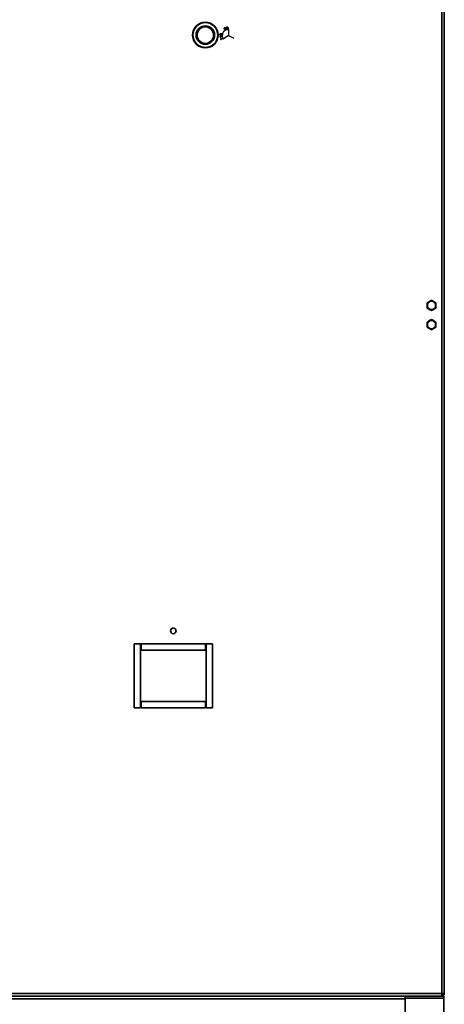
# Model space of a CAD drawing. Units: millimetres. Extents: x 0 to 6300, y 0 to 4455.
# Drawn here: x 2659 to 2990, y 2582 to 3350 of the extents above; entities that cross this region are included whole.
import ezdxf

# ---------------------------------------------------------------- set-up
doc = ezdxf.new("R2010")
doc.units = ezdxf.units.MM
doc.header["$LTSCALE"] = 15
doc.linetypes.add('CENTERX2', pattern=[20.32, 12.7, -2.54, 2.54, -2.54])
doc.layers.add('KONTUR', color=7, linetype='Continuous', lineweight=35)
doc.styles.add('SLDTEXTSTYLE0', font='TXT', dxfattribs={"width": 0.605})
doc.dimstyles.new('SLDDIMSTYLE0', dxfattribs={"dimtxt": 46.229736, "dimasz": 49.53, "dimexe": 0, "dimexo": 0.0625, "dimgap": 11.557434, "dimtad": 1, "dimdec": 0, "dimrnd": 1e-09, "dimzin": 12, "dimdsep": 46, "dimtxsty": 'SLDTEXTSTYLE0', "dimsah": 1, "dimcen": 0.09, "dimadec": 0, "dimazin": 3, "dimtfac": 1, "dimtdec": 0, "dimtofl": 0, "dimtmove": 0, "dimatfit": 3, "dimfxl": 0, "dimfrac": 2, "dimtolj": 1, "dimtzin": 12, "dimarcsym": 0})

# ---------------------------------------------------------------- blocks, each defined once
blk = doc.blocks.new('_D_3')
at = {"color": 7, "linetype": 'Continuous', "lineweight": 18}
for p, q in [((1879.53, 2873.72), (1879.53, 2133.47)), ((3585.96, 2696.12), (3585.96, 2133.47)), ((3585.96, 2163.47), (1879.53, 2163.47))]:
    blk.add_line(p, q, dxfattribs=at)
for points in [[(1879.53, 2163.47), (1929.06, 2155.85), (1929.06, 2171.09)], [(3585.96, 2163.47), (3536.43, 2171.09), (3536.43, 2155.85)]]:
    blk.add_solid(points, dxfattribs=at)
at = {"color": 7, "linetype": 'Continuous', "lineweight": 18, "insert": (2662.19, 2224.86), "char_height": 47.625, "attachment_point": 1, "style": 'SLDTEXTSTYLE0'}
blk.add_mtext('1706', dxfattribs=at)
blk = doc.blocks.new('_D_4')
at = {"color": 7, "linetype": 'Continuous', "lineweight": 18}
for p, q in [((3600.3, 2711.12), (3766.56, 2711.12)), ((3736.56, 2711.12), (3736.56, 2523.22)), ((3004.53, 2523.22), (3766.56, 2523.22))]:
    blk.add_line(p, q, dxfattribs=at)
for points in [[(3736.56, 2711.12), (3728.94, 2661.59), (3744.18, 2661.59)], [(3736.56, 2523.22), (3744.18, 2572.75), (3728.94, 2572.75)]]:
    blk.add_solid(points, dxfattribs=at)
at = {"color": 7, "linetype": 'Continuous', "lineweight": 18, "insert": (3675.16, 2564.25), "char_height": 47.625, "attachment_point": 1, "rotation": 90, "style": 'SLDTEXTSTYLE0'}
blk.add_mtext('188', dxfattribs=at)
blk = doc.blocks.new('_D_6')
at = {"color": 7, "linetype": 'Continuous', "lineweight": 18}
for p, q in [((1879.53, 2873.72), (1879.53, 2238.22)), ((3103.03, 2573.77), (3103.03, 2238.22)), ((3103.03, 2268.22), (1879.53, 2268.22))]:
    blk.add_line(p, q, dxfattribs=at)
for points in [[(1879.53, 2268.22), (1929.06, 2260.6), (1929.06, 2275.84)], [(3103.03, 2268.22), (3053.5, 2275.84), (3053.5, 2260.6)]]:
    blk.add_solid(points, dxfattribs=at)
at = {"color": 7, "linetype": 'Continuous', "lineweight": 18, "insert": (2420.73, 2329.61), "char_height": 47.625, "attachment_point": 1, "style": 'SLDTEXTSTYLE0'}
blk.add_mtext('1224', dxfattribs=at)

msp = doc.modelspace()

# ---------------------------------------------------------------- linework, layer by layer
at = {"color": 7, "linetype": 'CENTERX2'}
for p, q in [((2821.413, 3342.76), (2821.625, 3337.765)), ((2821.625, 3337.765), (2817.405, 3335.083)), ((2821.625, 3337.765), (2825.57, 3335.706))]:
    msp.add_line(p, q, dxfattribs=at)
msp.add_arc((2821.625, 3337.765), 5, 92.435267, 212.435267, dxfattribs=at)
at = {"layer": 'KONTUR', "color": 7, "linetype": 'Continuous', "lineweight": 35}
for p, q in [((2987.924, 2590.266), (2987.924, 4203.165)), ((2989.974, 4203.165), (2989.974, 2590.266)), ((2978.052, 3130.147), (2976.474, 3129.236)), ((2976.474, 3129.236), (2976.474, 3127.414)), ((2978.052, 3130.147), (2978.395, 3130.346)), ((2979.974, 3131.257), (2978.395, 3130.346)), ((2981.552, 3130.346), (2979.974, 3131.257)), ((2981.552, 3130.346), (2981.895, 3130.147)), ((2983.474, 3129.236), (2981.895, 3130.147)), ((2983.474, 3127.414), (2983.474, 3129.236)), ((2976.474, 3127.017), (2976.474, 3127.414)), ((2976.474, 3127.017), (2976.474, 3125.195)), ((2976.474, 3125.195), (2978.052, 3124.284)), ((2978.395, 3124.085), (2978.052, 3124.284)), ((2978.395, 3124.085), (2979.974, 3123.174)), ((2979.974, 3123.174), (2981.552, 3124.085)), ((2981.895, 3124.284), (2981.552, 3124.085)), ((2981.895, 3124.284), (2983.474, 3125.195)), ((2983.474, 3127.414), (2983.474, 3127.017)), ((2983.474, 3125.195), (2983.474, 3127.017)), ((2978.052, 3115.147), (2976.474, 3114.236)), ((2976.474, 3114.236), (2976.474, 3112.414)), ((2976.474, 3112.017), (2976.474, 3112.414)), ((2978.052, 3115.147), (2978.395, 3115.346)), ((2979.974, 3116.257), (2978.395, 3115.346)), ((2981.552, 3115.346), (2979.974, 3116.257)), ((2981.552, 3115.346), (2981.895, 3115.147)), ((2983.474, 3114.236), (2981.895, 3115.147)), ((2983.474, 3112.414), (2983.474, 3114.236)), ((2983.474, 3112.414), (2983.474, 3112.017)), ((2976.474, 3112.017), (2976.474, 3110.195)), ((2976.474, 3110.195), (2978.052, 3109.284)), ((2978.395, 3109.085), (2978.052, 3109.284)), ((2978.395, 3109.085), (2979.974, 3108.174)), ((2979.974, 3108.174), (2981.552, 3109.085)), ((2981.895, 3109.284), (2981.552, 3109.085)), ((2981.895, 3109.284), (2983.474, 3110.195)), ((2983.474, 3110.195), (2983.474, 3112.017)), ((2752.974, 2863.215), (2747.974, 2863.215)), ((2747.974, 2863.215), (2747.974, 2813.215)), ((2752.974, 2813.215), (2752.974, 2863.215)), ((2803.474, 2863.215), (2753.474, 2863.215)), ((2753.474, 2863.215), (2753.474, 2858.215)), ((2803.474, 2858.215), (2803.474, 2863.215)), ((2808.974, 2863.215), (2803.974, 2863.215)), ((2803.974, 2863.215), (2803.974, 2813.215)), ((2808.974, 2813.215), (2808.974, 2863.215)), ((2753.474, 2858.215), (2803.474, 2858.215)), ((2747.974, 2813.215), (2752.974, 2813.215)), ((2803.474, 2818.215), (2753.474, 2818.215)), ((2753.474, 2818.215), (2753.474, 2813.215)), ((2753.474, 2813.215), (2803.474, 2813.215)), ((2803.474, 2813.215), (2803.474, 2818.215)), ((2803.974, 2813.215), (2808.974, 2813.215)), ((2069.024, 2590.265), (2987.923, 2590.265)), ((2987.924, 2590.266), (2987.923, 2590.266)), ((2987.923, 2590.266), (2987.923, 2590.265)), ((2987.923, 2588.382), (2987.923, 2590.265)), ((2987.923, 2590.265), (2987.924, 2590.265)), ((2987.924, 2590.266), (2989.974, 2590.266)), ((2987.924, 2590.266), (2987.924, 2590.265)), ((2987.924, 2590.265), (2989.174, 2590.265)), ((2989.174, 2590.266), (2989.174, 2590.265)), ((2989.174, 2590.265), (2989.974, 2590.265)), ((2989.974, 2590.266), (2989.974, 2590.265)), ((2987.281, 2588.215), (2069.667, 2588.215)), ((2959.534, 2586.095), (2097.534, 2586.095)), ((2959.534, 2586.505), (2959.534, 2588.215)), ((2989.534, 2586.505), (2959.534, 2586.505)), ((2959.534, 2586.505), (2959.534, 2529.795)), ((2987.281, 2588.215), (2987.923, 2588.382)), ((2987.281, 2588.215), (2987.924, 2588.215)), ((2988.33, 2589.083), (2987.924, 2589.015)), ((2988.589, 2588.327), (2987.924, 2588.215)), ((2989.534, 2588.215), (2987.924, 2588.215)), ((2988.33, 2589.083), (2988.589, 2588.327)), ((2989.534, 2586.505), (2989.534, 2588.215)), ((2989.534, 2586.505), (2989.534, 2529.795))]:
    msp.add_line(p, q, dxfattribs=at)
at = {"layer": 'KONTUR', "color": 7, "linetype": 'Continuous', "lineweight": 35, "flags": 128}
for points in [[(2819.213, 3342.039), (2819.034, 3342.058), (2819.034, 3342.058), (2819.136, 3342.956), (2819.136, 3342.956), (2819.098, 3342.921), (2819.06, 3342.89), (2819.021, 3342.864), (2818.983, 3342.842), (2818.983, 3342.842), (2818.934, 3342.82), (2818.884, 3342.803), (2818.834, 3342.791), (2818.784, 3342.785), (2818.734, 3342.785), (2818.682, 3342.789), (2818.631, 3342.799), (2818.579, 3342.814), (2818.529, 3342.835), (2818.481, 3342.859), (2818.437, 3342.887), (2818.397, 3342.92), (2818.359, 3342.957), (2818.325, 3342.998), (2818.294, 3343.043), (2818.266, 3343.093), (2818.266, 3343.093), (2818.235, 3343.164), (2818.214, 3343.236), (2818.203, 3343.309), (2818.202, 3343.383), (2818.211, 3343.455), (2818.229, 3343.526), (2818.258, 3343.593), (2818.296, 3343.66), (2818.343, 3343.721), (2818.396, 3343.774), (2818.455, 3343.821), (2818.521, 3343.86), (2818.521, 3343.86), (2818.591, 3343.89), (2818.661, 3343.91), (2818.733, 3343.921), (2818.807, 3343.922), (2818.88, 3343.913), (2818.95, 3343.895), (2819.018, 3343.867), (2819.082, 3343.83), (2819.142, 3343.785), (2819.194, 3343.733), (2819.239, 3343.675), (2819.276, 3343.611), (2819.276, 3343.611), (2819.3, 3343.558), (2819.319, 3343.502), (2819.334, 3343.441), (2819.344, 3343.377), (2819.349, 3343.306), (2819.349, 3343.226), (2819.344, 3343.136), (2819.334, 3343.036), (2819.334, 3343.036), (2819.213, 3342.039)], [(2819.93, 3343.421), (2819.914, 3343.508), (2819.902, 3343.591), (2819.894, 3343.669), (2819.889, 3343.742), (2819.887, 3343.811), (2819.889, 3343.875), (2819.894, 3343.935), (2819.902, 3343.99), (2819.914, 3344.041), (2819.927, 3344.09), (2819.944, 3344.136), (2819.963, 3344.18), (2819.984, 3344.221), (2820.008, 3344.259), (2820.035, 3344.295), (2820.064, 3344.328), (2820.095, 3344.358), (2820.128, 3344.386), (2820.162, 3344.41), (2820.198, 3344.432), (2820.236, 3344.45), (2820.276, 3344.466), (2820.317, 3344.479), (2820.359, 3344.488), (2820.359, 3344.488), (2820.403, 3344.495), (2820.446, 3344.498), (2820.489, 3344.498), (2820.532, 3344.494), (2820.574, 3344.488), (2820.616, 3344.477), (2820.657, 3344.464), (2820.698, 3344.446), (2820.738, 3344.426), (2820.776, 3344.402), (2820.813, 3344.374), (2820.849, 3344.343), (2820.884, 3344.309), (2820.918, 3344.271), (2820.95, 3344.229), (2820.981, 3344.184), (2821.011, 3344.134), (2821.038, 3344.08), (2821.064, 3344.021), (2821.088, 3343.957), (2821.111, 3343.888), (2821.131, 3343.815), (2821.15, 3343.737), (2821.167, 3343.653), (2821.167, 3343.653), (2821.181, 3343.57), (2821.192, 3343.49), (2821.2, 3343.415), (2821.204, 3343.343), (2821.205, 3343.275), (2821.202, 3343.211), (2821.196, 3343.151), (2821.187, 3343.095), (2821.175, 3343.042), (2821.16, 3342.991), (2821.142, 3342.944), (2821.122, 3342.899), (2821.1, 3342.857), (2821.075, 3342.818), (2821.048, 3342.781), (2821.018, 3342.747), (2820.986, 3342.716), (2820.952, 3342.688), (2820.917, 3342.663), (2820.88, 3342.641), (2820.842, 3342.622), (2820.802, 3342.607), (2820.76, 3342.594), (2820.717, 3342.584), (2820.717, 3342.584), (2820.674, 3342.578), (2820.631, 3342.574), (2820.589, 3342.574), (2820.547, 3342.578), (2820.506, 3342.585), (2820.465, 3342.595), (2820.425, 3342.608), (2820.385, 3342.625), (2820.346, 3342.645), (2820.309, 3342.669), (2820.273, 3342.695), (2820.238, 3342.726), (2820.204, 3342.76), (2820.172, 3342.797), (2820.141, 3342.837), (2820.112, 3342.881), (2820.084, 3342.93), (2820.057, 3342.984), (2820.032, 3343.043), (2820.008, 3343.108), (2819.986, 3343.178), (2819.966, 3343.254), (2819.947, 3343.335), (2819.93, 3343.421)], [(2820.101, 3343.449), (2820.116, 3343.375), (2820.132, 3343.306), (2820.148, 3343.242), (2820.166, 3343.183), (2820.184, 3343.128), (2820.203, 3343.079), (2820.223, 3343.035), (2820.243, 3342.996), (2820.265, 3342.96), (2820.288, 3342.928), (2820.312, 3342.898), (2820.337, 3342.87), (2820.363, 3342.846), (2820.391, 3342.824), (2820.42, 3342.804), (2820.45, 3342.788), (2820.511, 3342.762), (2820.572, 3342.747), (2820.632, 3342.743), (2820.692, 3342.749), (2820.692, 3342.749), (2820.751, 3342.765), (2820.805, 3342.791), (2820.856, 3342.826), (2820.903, 3342.871), (2820.924, 3342.897), (2820.944, 3342.925), (2820.961, 3342.955), (2820.976, 3342.988), (2820.99, 3343.022), (2821.001, 3343.059), (2821.01, 3343.098), (2821.017, 3343.139), (2821.017, 3343.139), (2821.024, 3343.192), (2821.028, 3343.246), (2821.029, 3343.303), (2821.028, 3343.362), (2821.024, 3343.423), (2821.018, 3343.486), (2821.009, 3343.551), (2820.998, 3343.618), (2820.998, 3343.618), (2820.984, 3343.685), (2820.969, 3343.748), (2820.953, 3343.808), (2820.936, 3343.864), (2820.917, 3343.917), (2820.897, 3343.966), (2820.876, 3344.012), (2820.853, 3344.055), (2820.829, 3344.094), (2820.805, 3344.13), (2820.779, 3344.162), (2820.753, 3344.192), (2820.726, 3344.218), (2820.697, 3344.242), (2820.668, 3344.261), (2820.638, 3344.278), (2820.577, 3344.304), (2820.517, 3344.318), (2820.457, 3344.323), (2820.398, 3344.317), (2820.398, 3344.317), (2820.339, 3344.3), (2820.284, 3344.275), (2820.234, 3344.239), (2820.186, 3344.193), (2820.165, 3344.167), (2820.145, 3344.139), (2820.127, 3344.108), (2820.112, 3344.076), (2820.098, 3344.042), (2820.086, 3344.005), (2820.077, 3343.966), (2820.069, 3343.925), (2820.064, 3343.881), (2820.062, 3343.833), (2820.062, 3343.78), (2820.064, 3343.722), (2820.07, 3343.661), (2820.078, 3343.595), (2820.088, 3343.524), (2820.101, 3343.449)], [(2815.727, 3337.996), (2815.639, 3338.01), (2815.557, 3338.026), (2815.481, 3338.043), (2815.41, 3338.062), (2815.344, 3338.083), (2815.285, 3338.105), (2815.23, 3338.13), (2815.181, 3338.155), (2815.136, 3338.183), (2815.094, 3338.212), (2815.056, 3338.242), (2815.021, 3338.274), (2814.99, 3338.308), (2814.961, 3338.343), (2814.936, 3338.38), (2814.914, 3338.418), (2814.896, 3338.457), (2814.88, 3338.497), (2814.868, 3338.537), (2814.86, 3338.579), (2814.855, 3338.62), (2814.853, 3338.662), (2814.854, 3338.705), (2814.859, 3338.749), (2814.859, 3338.749), (2814.867, 3338.792), (2814.878, 3338.834), (2814.892, 3338.875), (2814.909, 3338.914), (2814.93, 3338.951), (2814.953, 3338.987), (2814.979, 3339.022), (2815.009, 3339.055), (2815.041, 3339.086), (2815.076, 3339.114), (2815.114, 3339.141), (2815.155, 3339.164), (2815.199, 3339.186), (2815.246, 3339.205), (2815.296, 3339.222), (2815.349, 3339.237), (2815.405, 3339.248), (2815.465, 3339.257), (2815.529, 3339.262), (2815.597, 3339.264), (2815.669, 3339.263), (2815.745, 3339.258), (2815.825, 3339.251), (2815.91, 3339.239), (2815.91, 3339.239), (2815.993, 3339.226), (2816.072, 3339.21), (2816.146, 3339.193), (2816.215, 3339.174), (2816.279, 3339.152), (2816.339, 3339.129), (2816.394, 3339.104), (2816.444, 3339.077), (2816.49, 3339.048), (2816.533, 3339.018), (2816.572, 3338.986), (2816.608, 3338.953), (2816.64, 3338.918), (2816.669, 3338.882), (2816.695, 3338.844), (2816.717, 3338.805), (2816.736, 3338.764), (2816.752, 3338.724), (2816.764, 3338.682), (2816.772, 3338.64), (2816.777, 3338.598), (2816.78, 3338.555), (2816.778, 3338.511), (2816.773, 3338.467), (2816.773, 3338.467), (2816.765, 3338.424), (2816.754, 3338.383), (2816.74, 3338.343), (2816.724, 3338.305), (2816.704, 3338.268), (2816.681, 3338.233), (2816.655, 3338.199), (2816.627, 3338.167), (2816.595, 3338.137), (2816.56, 3338.109), (2816.523, 3338.084), (2816.483, 3338.061), (2816.44, 3338.04), (2816.395, 3338.022), (2816.346, 3338.006), (2816.295, 3337.993), (2816.24, 3337.982), (2816.181, 3337.974), (2816.117, 3337.97), (2816.048, 3337.969), (2815.974, 3337.971), (2815.896, 3337.976), (2815.814, 3337.984), (2815.727, 3337.996)], [(2814.931, 3336.591), (2814.881, 3336.95), (2814.881, 3336.95), (2816.707, 3337.204), (2816.707, 3337.204), (2816.732, 3337.023), (2816.732, 3337.023), (2815.085, 3336.794), (2815.085, 3336.794), (2815.125, 3336.507), (2815.125, 3336.507), (2814.931, 3336.591)], [(2815.756, 3338.167), (2815.831, 3338.157), (2815.901, 3338.149), (2815.967, 3338.144), (2816.029, 3338.141), (2816.086, 3338.141), (2816.138, 3338.143), (2816.187, 3338.147), (2816.23, 3338.154), (2816.271, 3338.163), (2816.309, 3338.174), (2816.345, 3338.187), (2816.379, 3338.202), (2816.411, 3338.219), (2816.441, 3338.238), (2816.469, 3338.259), (2816.494, 3338.282), (2816.538, 3338.331), (2816.572, 3338.384), (2816.595, 3338.439), (2816.609, 3338.497), (2816.609, 3338.497), (2816.613, 3338.558), (2816.606, 3338.618), (2816.59, 3338.677), (2816.563, 3338.736), (2816.545, 3338.765), (2816.525, 3338.792), (2816.502, 3338.818), (2816.476, 3338.843), (2816.448, 3338.867), (2816.417, 3338.889), (2816.383, 3338.911), (2816.347, 3338.931), (2816.347, 3338.931), (2816.299, 3338.954), (2816.249, 3338.976), (2816.196, 3338.996), (2816.14, 3339.014), (2816.081, 3339.03), (2816.02, 3339.045), (2815.955, 3339.057), (2815.888, 3339.068), (2815.888, 3339.068), (2815.821, 3339.077), (2815.756, 3339.084), (2815.695, 3339.088), (2815.636, 3339.09), (2815.58, 3339.089), (2815.527, 3339.086), (2815.477, 3339.081), (2815.429, 3339.074), (2815.384, 3339.064), (2815.342, 3339.052), (2815.303, 3339.039), (2815.267, 3339.023), (2815.233, 3339.006), (2815.202, 3338.987), (2815.173, 3338.966), (2815.148, 3338.943), (2815.104, 3338.895), (2815.071, 3338.842), (2815.047, 3338.788), (2815.033, 3338.73), (2815.033, 3338.73), (2815.03, 3338.669), (2815.036, 3338.609), (2815.054, 3338.549), (2815.081, 3338.489), (2815.099, 3338.461), (2815.119, 3338.432), (2815.142, 3338.406), (2815.168, 3338.381), (2815.196, 3338.357), (2815.227, 3338.334), (2815.26, 3338.312), (2815.296, 3338.292), (2815.336, 3338.273), (2815.381, 3338.254), (2815.431, 3338.237), (2815.486, 3338.221), (2815.546, 3338.206), (2815.611, 3338.192), (2815.681, 3338.179), (2815.756, 3338.167)], [(2815.528, 3334.76), (2815.379, 3335.09), (2815.379, 3335.09), (2817.062, 3335.847), (2817.062, 3335.847), (2817.137, 3335.68), (2817.137, 3335.68), (2815.619, 3334.997), (2815.619, 3334.997), (2815.738, 3334.733), (2815.738, 3334.733), (2815.528, 3334.76)], [(2988.33, 2589.083), (2988.168, 2589.04), (2987.924, 2589.015)], [(2988.589, 2588.327), (2988.324, 2588.255), (2987.924, 2588.215)]]:
    msp.add_lwpolyline(points, dxfattribs=at)
at = {"layer": 'KONTUR', "color": 7, "linetype": 'Continuous', "lineweight": 35}
for centre, radius in [((2803.474, 3338.215), 10), ((2803.474, 3338.215), 9.72), ((2803.474, 3338.215), 7.22), ((2803.474, 3338.215), 6.451), ((2818.768, 3343.348), 0.387), ((2979.974, 3127.215), 3.25), ((2979.974, 3112.215), 3.25), ((2778.474, 2873.215), 2.2)]:
    msp.add_circle(centre, radius, dxfattribs=at)
for centre, radius, start, end in [((2979.974, 3127.215), 3.506, 123.244115, 176.755885), ((2979.974, 3127.215), 3.506, 63.244115, 116.755885), ((2979.974, 3127.215), 3.506, 3.244115, 56.755885), ((2979.974, 3127.215), 3.506, 183.244115, 236.755885), ((2979.974, 3127.215), 3.506, 243.244115, 296.755885), ((2979.974, 3127.215), 3.506, 303.244115, 356.755885), ((2979.974, 3112.215), 3.506, 123.244115, 176.755885), ((2979.974, 3112.215), 3.506, 63.244115, 116.755885), ((2979.974, 3112.215), 3.506, 3.244115, 56.755885), ((2979.974, 3112.215), 3.506, 183.244115, 236.755885), ((2979.974, 3112.215), 3.506, 243.244115, 296.755885), ((2979.974, 3112.215), 3.506, 303.244115, 356.755885), ((2987.924, 2590.265), 1.25, 288.950025, 360), ((2987.924, 2590.265), 2.05, 288.950025, 360)]:
    msp.add_arc(centre, radius, start, end, dxfattribs=at)

# ---------------------------------------------------------------- dimensions: what is measured, and where the dimension line sits
at = {"color": 7, "linetype": 'Continuous', "lineweight": 18}
for base, p1, p2, picture, middle in [((1879.534, 2163.465), (3585.964, 2711.115), (1879.534, 2888.716), '_D_3', (2732.749, 2163.465)), ((1879.533652972, 2268.215497418), (3103.033652972, 2588.765497416), (1879.533652972, 2888.715890499), '_D_6', (2491.283652972, 2268.215497418))]:
    dim = msp.add_linear_dim(base=base, p1=p1, p2=p2, dimstyle='SLDDIMSTYLE0', dxfattribs=at)
    dim.commit()
    dim.dimension.update_dxf_attribs({"geometry": picture, "text_midpoint": middle, "dimtype": 160})
dim = msp.add_linear_dim(base=(3736.556, 2523.215), p1=(3585.298, 2711.115), p2=(2989.534, 2523.215), angle=90, dimstyle='SLDDIMSTYLE0', dxfattribs=at)
dim.commit()
dim.dimension.update_dxf_attribs({"geometry": '_D_4', "text_midpoint": (3736.556, 2617.165), "dimtype": 160})

doc.saveas('drawing.dxf')
